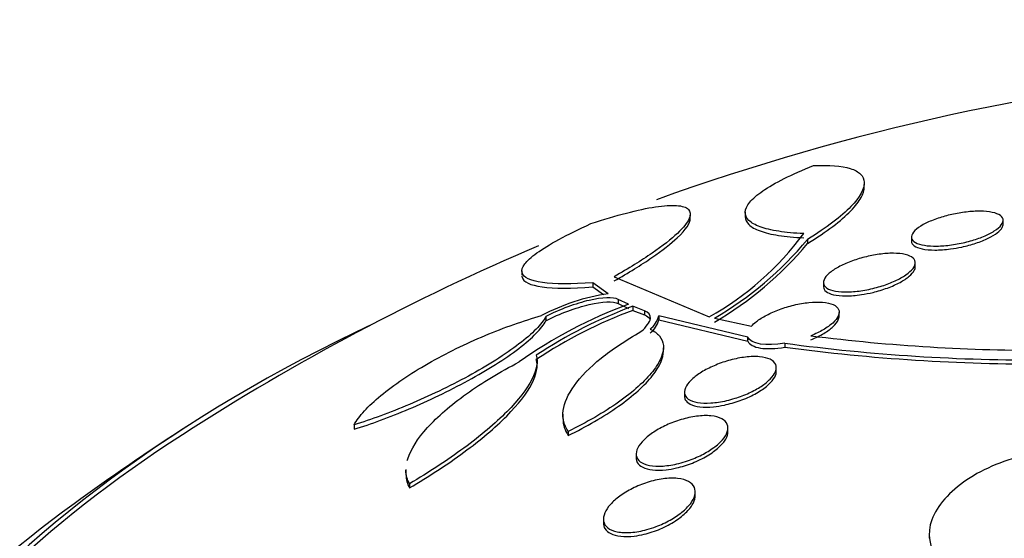
# Paper-space layout 'Layout1' of a CAD drawing. Units: millimetres. Extents: x 0 to 1877, y 0 to 2366.
# Drawn here: x 1367 to 1375, y 468 to 473 of the extents above; entities that cross this region are included whole.
import ezdxf
from ezdxf import colors
from ezdxf.entities.mleader import LeaderData, LeaderLine
from ezdxf.math import Vec2, Vec3

# ---------------------------------------------------------------- set-up
doc = ezdxf.new("R2010")
doc.units = ezdxf.units.MM
doc.layers.add('DV6_Défaut', color=7, linetype='Continuous')
doc.layers.add('Défaut', color=7, linetype='Continuous')

# ---------------------------------------------------------------- blocks, each defined once
blk = doc.blocks.new('_DOT')
at = {"color": 0}
blk.add_line((0, 0), (-1, 0), dxfattribs=at)
at = {"color": 0, "const_width": 0.333}
blk.add_lwpolyline([(-0.1665, 0, 1), (0.1665, 0, 1)], format="xyb", close=True, dxfattribs=at)
blk = doc.blocks.new('SE5')
at = {"layer": 'DV6_Défaut', "color": 7, "linetype": 'Continuous'}
for p, q in [((1373.9769, 471.4964), (1373.9769, 471.5243)), ((1372.4609, 471.23), (1372.4609, 471.2573)), ((1372.9399, 471.2863), (1372.9399, 471.2479)), ((1375.1869, 471.1787), (1375.1869, 471.2131)), ((1373.4824, 471.0467), (1373.4824, 471.0112)), ((1374.3869, 471.0681), (1374.3869, 471.0334)), ((1374.4213, 470.8087), (1374.4213, 470.8435)), ((1370.9937, 470.7722), (1370.9937, 470.7384)), ((1371.7966, 470.7225), (1372.6265, 470.3723)), ((1371.6121, 470.6703), (1371.6121, 470.6331)), ((1371.7449, 470.5732), (1371.6121, 470.6703)), ((1371.6121, 470.6331), (1371.7042, 470.5661)), ((1373.6213, 470.6724), (1373.6213, 470.6371)), ((1371.8323, 470.5248), (1371.8323, 470.4883)), ((1371.9221, 470.4821), (1371.8323, 470.5248)), ((1371.8323, 470.4883), (1371.9221, 470.4458)), ((1371.9617, 470.465), (1371.9617, 470.4288)), ((1372.0626, 470.4251), (1371.9617, 470.465)), ((1371.2032, 470.3753), (1371.2032, 470.3381)), ((1371.9617, 470.4288), (1372.0626, 470.3891)), ((1372.0626, 470.4251), (1372.0626, 470.3891)), ((1372.1854, 470.3823), (1372.1854, 470.3465)), ((1372.9628, 470.1947), (1372.1854, 470.3823)), ((1372.6712, 470.3612), (1372.9931, 470.2914)), ((1373.7579, 470.378), (1373.7579, 470.4119)), ((1372.1854, 470.3465), (1372.9628, 470.16)), ((1372.9628, 470.16), (1372.9628, 470.1947)), ((1372.2266, 470.0731), (1372.2266, 470.1032)), ((1373.2843, 470.1429), (1373.2843, 470.1085)), ((1373.2102, 469.896), (1373.2102, 469.9291)), ((1372.4102, 469.7175), (1372.4102, 469.6831)), ((1371.3516, 469.524), (1371.3516, 469.4848)), ((1369.5315, 469.4316), (1369.5315, 469.3932)), ((1371.3974, 469.3752), (1371.3974, 469.3397)), ((1372.7894, 469.3715), (1372.7894, 469.4042)), ((1371.9894, 469.1784), (1371.9894, 469.1437)), ((1369.9836, 469.043), (1369.9836, 469.0052)), ((1370.0145, 468.9192), (1370.0145, 468.8825)), ((1372.504, 468.8147), (1372.504, 468.848)), ((1371.704, 468.6125), (1371.704, 468.5773)), ((1374.5419, 468.4781), (1374.5419, 468.4443))]:
    blk.add_line(p, q, dxfattribs=at)
for centre, radius, start, end in [((1379.0417, 452.3349), 20.2604, 94.72929, 109.83539), ((1371.3214, 472.6804), 2.6515, 299.48495, 323.35205), ((1371.1078, 473.0336), 3.0962, 300.32766, 320.07812), ((1379.0417, 452.3349), 20.2604, 112.95801, 122.8989), ((1371.101, 473.0074), 3.1073, 300.35257, 320.02767), ((1372.0061, 468.7958), 1.7966, 98.36071, 117.899), ((1373.3362, 466.6494), 4.0852, 110.25103, 125.39331), ((1373.341, 466.7002), 4.0095, 110.12184, 123.64681), ((1373.3451, 466.6595), 4.0151, 110.15376, 123.66263), ((1371.9825, 470.4298), 0.2084, 307.78992, 346.81779), ((1371.9826, 470.3941), 0.2083, 307.76921, 346.79718), ((1375.5319, 486.217), 16.1363, 262.80869, 270.21963), ((1375.4889, 486.6353), 16.6391, 262.38611, 270.27417), ((1375.4671, 486.4085), 16.4456, 262.37275, 270.3535), ((1379.0417, 452.3349), 20.3, 122.70403, 126.06213)]:
    blk.add_arc(centre, radius, start, end, dxfattribs=at)
for centre, major_axis, start_param, end_param in [((1379.0417, 463.7228), (-14.75, 0), 5.398308, 6.283185), ((1379.0417, 463.7228), (-14.75, 0), 0, 4.02647), ((1379.0417, 463.6758), (14.75, 0), 2.412945, 3.141593), ((1379.0417, 463.275), (-15.25, 0), 5.612822, 6.283185), ((1379.0417, 463.275), (-15.25, 0), 0, 3.811956)]:
    blk.add_ellipse(centre, major_axis=major_axis, ratio=0.57735, start_param=start_param, end_param=end_param, dxfattribs=at)
for points, knots in [([(1373.4488, 471.0977), (1373.3669, 471.1013), (1373.2944, 471.1081), (1373.1676, 471.1278), (1373.113, 471.141), (1373.0261, 471.1728), (1372.9934, 471.1914), (1372.9496, 471.2341), (1372.9388, 471.2585), (1372.9412, 471.3113), (1372.954, 471.3399), (1373.0046, 471.4018), (1373.0428, 471.4352), (1373.192, 471.5383), (1373.343, 471.6143), (1373.5349, 471.6898)], [0, 0, 0, 0, 0.125, 0.125, 0.25, 0.25, 0.375, 0.375, 0.5, 0.5, 0.625, 0.625, 0.75, 0.75, 1, 1, 1, 1]), ([(1373.5349, 471.6898), (1373.671, 471.6969), (1373.7783, 471.6888), (1373.8926, 471.6526), (1373.9229, 471.6363), (1373.964, 471.5961), (1373.9753, 471.5723), (1373.9796, 471.4892), (1373.9414, 471.4166), (1373.7781, 471.2489), (1373.6504, 471.1508), (1373.4824, 471.0467)], [0, 0, 0, 0, 0.25, 0.25, 0.375, 0.375, 0.5, 0.5, 0.75, 0.75, 1, 1, 1, 1]), ([(1373.4824, 471.0112), (1373.5664, 471.0633), (1373.6393, 471.113), (1373.7646, 471.2079), (1373.8173, 471.2535), (1373.9, 471.3381), (1373.93, 471.3768), (1373.9679, 471.4455), (1373.9769, 471.4759), (1373.9769, 471.5026)], [0, 0, 0, 0, 0.253651, 0.253651, 0.507303, 0.507303, 0.760954, 0.760954, 1, 1, 1, 1]), ([(1371.5947, 471.1849), (1371.707, 471.222), (1371.8102, 471.2527), (1371.9983, 471.3016), (1372.084, 471.3198), (1372.2309, 471.3418), (1372.2923, 471.3458), (1372.389, 471.339), (1372.4247, 471.3281), (1372.4633, 471.2902), (1372.4666, 471.2636), (1372.436, 471.1932), (1372.4019, 471.1498), (1372.2951, 471.0494), (1372.2203, 470.9905), (1372.0347, 470.8633), (1371.924, 470.7948), (1371.7966, 470.7225)], [0, 0, 0, 0, 0.125, 0.125, 0.25, 0.25, 0.375, 0.375, 0.5, 0.5, 0.625, 0.625, 0.75, 0.75, 0.875, 0.875, 1, 1, 1, 1]), ([(1371.7966, 470.6854), (1371.9235, 470.7575), (1372.0333, 470.8253), (1372.2198, 470.9529), (1372.2937, 471.0109), (1372.4247, 471.1337), (1372.4604, 471.1904), (1372.4606, 471.2306)], [0, 0, 0, 0, 0.291673, 0.291673, 0.583345, 0.583345, 1, 1, 1, 1]), ([(1372.9399, 471.2434), (1372.9401, 471.2188), (1372.9509, 471.1962), (1372.9933, 471.1549), (1373.026, 471.1364), (1373.113, 471.1048), (1373.1673, 471.0918), (1373.2938, 471.0723), (1373.3664, 471.0656), (1373.4488, 471.0621)], [0, 0, 0, 0, 0.2388806, 0.2388806, 0.4925871, 0.4925871, 0.7462935, 0.7462935, 1, 1, 1, 1]), ([(1374.8383, 471.0179), (1374.7932, 471.0078), (1374.747, 471.0001), (1374.7035, 470.9953), (1374.6601, 470.9905), (1374.6182, 470.9884), (1374.5809, 470.9891), (1374.5417, 470.9898), (1374.5065, 470.9936), (1374.4778, 471), (1374.4478, 471.0067), (1374.424, 471.0165), (1374.4086, 471.0286), (1374.393, 471.0408), (1374.3855, 471.0558), (1374.3871, 471.0722), (1374.3886, 471.0881), (1374.3988, 471.1059), (1374.4171, 471.1241), (1374.4344, 471.1411), (1374.4593, 471.1588), (1374.49, 471.1757), (1374.5188, 471.1916), (1374.5536, 471.2072), (1374.5912, 471.2211), (1374.6277, 471.2347), (1374.668, 471.247), (1374.7086, 471.2571), (1374.7499, 471.2675), (1374.7926, 471.2758), (1374.8336, 471.2818), (1374.8766, 471.288), (1374.9188, 471.2917), (1374.9573, 471.2927), (1374.9981, 471.2938), (1375.0358, 471.2919), (1375.0676, 471.2873), (1375.101, 471.2825), (1375.1288, 471.2745), (1375.1488, 471.2639), (1375.1692, 471.2532), (1375.182, 471.2395), (1375.1857, 471.224), (1375.1893, 471.2089), (1375.1844, 471.1915), (1375.1707, 471.1735), (1375.1579, 471.1565), (1375.1369, 471.1383), (1375.1094, 471.1208), (1375.0836, 471.1043), (1375.0513, 471.0879), (1375.0153, 471.0729), (1374.9807, 471.0586), (1374.9417, 471.0452), (1374.9016, 471.0339), (1374.8808, 471.0281), (1374.8596, 471.0227), (1374.8383, 471.0179)], [0, 0, 0, 0, 0.053597, 0.053597, 0.053597, 0.107029, 0.107029, 0.107029, 0.163041, 0.163041, 0.163041, 0.221614, 0.221614, 0.221614, 0.280669, 0.280669, 0.280669, 0.337637, 0.337637, 0.337637, 0.39095, 0.39095, 0.39095, 0.441001, 0.441001, 0.441001, 0.489628, 0.489628, 0.489628, 0.538994, 0.538994, 0.538994, 0.590819, 0.590819, 0.590819, 0.645951, 0.645951, 0.645951, 0.703989, 0.703989, 0.703989, 0.763146, 0.763146, 0.763146, 0.82086, 0.82086, 0.82086, 0.875212, 0.875212, 0.875212, 0.926084, 0.926084, 0.926084, 0.974974, 0.974974, 0.974974, 1, 1, 1, 1]), ([(1371.6121, 470.6703), (1371.4251, 470.6567), (1371.2785, 470.6573), (1371.0662, 470.6866), (1371.0057, 470.7148), (1370.9901, 470.7793), (1370.998, 470.8046), (1371.0406, 470.8616), (1371.0751, 470.8935), (1371.1739, 470.9652), (1371.2387, 471.0052), (1371.3951, 471.0903), (1371.4879, 471.1362), (1371.5947, 471.1849)], [0, 0, 0, 0, 0.25, 0.25, 0.5, 0.5, 0.625, 0.625, 0.75, 0.75, 0.875, 0.875, 1, 1, 1, 1]), ([(1374.8264, 470.981), (1374.8682, 470.99), (1374.9103, 471.0014), (1374.9493, 471.0143), (1374.9884, 471.0272), (1375.0253, 471.0419), (1375.0569, 471.0574), (1375.0879, 471.0725), (1375.1146, 471.0886), (1375.1351, 471.1045), (1375.1558, 471.1205), (1375.1706, 471.1366), (1375.1789, 471.1516), (1375.1842, 471.1614), (1375.1868, 471.1709), (1375.1868, 471.1798)], [0, 0, 0, 0, 0.216237, 0.216237, 0.216237, 0.432812, 0.432812, 0.432812, 0.645274, 0.645274, 0.645274, 0.859965, 0.859965, 0.859965, 1, 1, 1, 1]), ([(1374.3869, 471.0331), (1374.3869, 471.0321), (1374.3869, 471.0311), (1374.387, 471.0302), (1374.3879, 471.0157), (1374.3965, 471.0025), (1374.4116, 470.9917), (1374.4277, 470.9802), (1374.4515, 470.971), (1374.4812, 470.9647), (1374.5119, 470.9583), (1374.5498, 470.9547), (1374.5919, 470.9546), (1374.6336, 470.9544), (1374.6806, 470.9576), (1374.7289, 470.964), (1374.7608, 470.9683), (1374.7938, 470.974), (1374.8264, 470.981)], [0, 0, 0, 0, 0.012991, 0.012991, 0.012991, 0.211873, 0.211873, 0.211873, 0.42278, 0.42278, 0.42278, 0.641082, 0.641082, 0.641082, 0.857918, 0.857918, 0.857918, 1, 1, 1, 1]), ([(1374.068, 470.6242), (1374.0221, 470.6123), (1373.975, 470.6033), (1373.9309, 470.5975), (1373.8869, 470.5918), (1373.8445, 470.5891), (1373.8069, 470.5897), (1373.7676, 470.5902), (1373.7325, 470.5943), (1373.7042, 470.6015), (1373.6751, 470.6089), (1373.6524, 470.6198), (1373.6384, 470.6335), (1373.6246, 470.647), (1373.6189, 470.6635), (1373.6222, 470.6818), (1373.6254, 470.6991), (1373.6369, 470.7184), (1373.6562, 470.7381), (1373.6742, 470.7565), (1373.6994, 470.7756), (1373.7298, 470.7939), (1373.7588, 470.8113), (1373.7933, 470.8283), (1373.8303, 470.8436), (1373.8671, 470.8588), (1373.9073, 470.8726), (1373.9477, 470.8841), (1373.9896, 470.896), (1374.0328, 470.9058), (1374.0741, 470.9127), (1374.1179, 470.9201), (1374.1608, 470.9246), (1374.1997, 470.926), (1374.241, 470.9275), (1374.2788, 470.9256), (1374.3105, 470.9204), (1374.3433, 470.915), (1374.3704, 470.9061), (1374.3892, 470.8941), (1374.4079, 470.8822), (1374.419, 470.867), (1374.421, 470.8497), (1374.4228, 470.8332), (1374.4162, 470.8143), (1374.4014, 470.7946), (1374.3875, 470.7763), (1374.3659, 470.7567), (1374.3384, 470.7378), (1374.3123, 470.7199), (1374.2802, 470.702), (1374.2447, 470.6858), (1374.2099, 470.6698), (1374.1711, 470.655), (1374.1313, 470.6423), (1374.1105, 470.6357), (1374.0893, 470.6296), (1374.068, 470.6242)], [0, 0, 0, 0, 0.05512, 0.05512, 0.05512, 0.110082, 0.110082, 0.110082, 0.167539, 0.167539, 0.167539, 0.226671, 0.226671, 0.226671, 0.284989, 0.284989, 0.284989, 0.340228, 0.340228, 0.340228, 0.391761, 0.391761, 0.391761, 0.440834, 0.440834, 0.440834, 0.489573, 0.489573, 0.489573, 0.539986, 0.539986, 0.539986, 0.593413, 0.593413, 0.593413, 0.650123, 0.650123, 0.650123, 0.709013, 0.709013, 0.709013, 0.767774, 0.767774, 0.767774, 0.823966, 0.823966, 0.823966, 0.87649, 0.87649, 0.87649, 0.926133, 0.926133, 0.926133, 0.974816, 0.974816, 0.974816, 1, 1, 1, 1]), ([(1374.0528, 470.586), (1374.0951, 470.5964), (1374.138, 470.6093), (1374.1779, 470.624), (1374.2178, 470.6387), (1374.2557, 470.6556), (1374.2883, 470.6732), (1374.3199, 470.6903), (1374.3474, 470.7085), (1374.3684, 470.7263), (1374.3892, 470.744), (1374.4043, 470.7617), (1374.4128, 470.7782), (1374.4185, 470.7893), (1374.4213, 470.8), (1374.4212, 470.8099)], [0, 0, 0, 0, 0.218152, 0.218152, 0.218152, 0.436824, 0.436824, 0.436824, 0.648725, 0.648725, 0.648725, 0.858656, 0.858656, 0.858656, 1, 1, 1, 1]), ([(1370.9938, 470.7312), (1370.9938, 470.727), (1370.9942, 470.723), (1371.0049, 470.6766), (1371.0661, 470.6482), (1371.2749, 470.6196), (1371.4242, 470.6191), (1371.6121, 470.6331)], [0, 0, 0, 0, 0.043953, 0.043953, 0.521976, 0.521976, 1, 1, 1, 1]), ([(1373.6213, 470.6368), (1373.6213, 470.6362), (1373.6213, 470.6356), (1373.6213, 470.635), (1373.6219, 470.6195), (1373.6297, 470.6055), (1373.6439, 470.594), (1373.6589, 470.5819), (1373.6815, 470.5722), (1373.7096, 470.5656), (1373.7391, 470.5588), (1373.7756, 470.5552), (1373.8162, 470.5552), (1373.8573, 470.5551), (1373.9038, 470.5588), (1373.9518, 470.5661), (1373.9847, 470.5711), (1374.0189, 470.5778), (1374.0528, 470.586)], [0, 0, 0, 0, 0.007664, 0.007664, 0.007664, 0.202787, 0.202787, 0.202787, 0.410414, 0.410414, 0.410414, 0.628394, 0.628394, 0.628394, 0.849466, 0.849466, 0.849466, 1, 1, 1, 1]), ([(1371.8323, 470.5248), (1371.7891, 470.5468), (1371.695, 470.543), (1371.4642, 470.4896), (1371.323, 470.4385), (1371.2032, 470.3753)], [0, 0, 0, 0, 0.5, 0.5, 1, 1, 1, 1]), ([(1371.2032, 470.3381), (1371.3235, 470.4016), (1371.4643, 470.4526), (1371.6959, 470.5064), (1371.7887, 470.5104), (1371.8323, 470.4883)], [0, 0, 0, 0, 0.5, 0.5, 1, 1, 1, 1]), ([(1372.9931, 470.2914), (1373.0048, 470.3045), (1373.0194, 470.3178), (1373.0364, 470.331), (1373.0615, 470.3505), (1373.0924, 470.37), (1373.1266, 470.388), (1373.1607, 470.4059), (1373.199, 470.4227), (1373.2382, 470.4372), (1373.279, 470.4522), (1373.3218, 470.4651), (1373.3636, 470.4751), (1373.408, 470.4858), (1373.4523, 470.4934), (1373.4933, 470.4976), (1373.5368, 470.5021), (1373.5778, 470.5029), (1373.6132, 470.4999), (1373.6499, 470.4968), (1373.6815, 470.4897), (1373.7053, 470.479), (1373.729, 470.4684), (1373.7456, 470.4539), (1373.7531, 470.4366), (1373.7603, 470.4202), (1373.7593, 470.4007), (1373.7499, 470.38), (1373.7411, 470.3606), (1373.7245, 470.3395), (1373.7014, 470.3186), (1373.6796, 470.2988), (1373.6513, 470.2786), (1373.6191, 470.2598), (1373.5873, 470.2413), (1373.5509, 470.2236), (1373.5128, 470.208), (1373.5125, 470.2079), (1373.5122, 470.2078), (1373.5119, 470.2076)], [0, 0, 0, 0, 0.053606, 0.053606, 0.053606, 0.132858, 0.132858, 0.132858, 0.212051, 0.212051, 0.212051, 0.294173, 0.294173, 0.294173, 0.381286, 0.381286, 0.381286, 0.473674, 0.473674, 0.473674, 0.569369, 0.569369, 0.569369, 0.664531, 0.664531, 0.664531, 0.755285, 0.755285, 0.755285, 0.840082, 0.840082, 0.840082, 0.920399, 0.920399, 0.920399, 0.99942, 0.99942, 0.99942, 1, 1, 1, 1]), ([(1369.5315, 469.4316), (1369.5521, 469.4694), (1369.582, 469.5097), (1369.6603, 469.5958), (1369.7093, 469.6418), (1369.8212, 469.7342), (1369.8854, 469.7818), (1370.0247, 469.8759), (1370.0991, 469.9219), (1370.3353, 470.057), (1370.5052, 470.1399), (1370.8414, 470.2808), (1371.0081, 470.3393), (1371.1655, 470.3835)], [0, 0, 0, 0, 0.125, 0.125, 0.25, 0.25, 0.375, 0.375, 0.5, 0.5, 0.75, 0.75, 1, 1, 1, 1]), ([(1371.2032, 470.3753), (1371.1853, 470.3426), (1371.1569, 470.3062), (1371.0779, 470.2255), (1371.0274, 470.1816), (1370.8502, 470.0457), (1370.6941, 469.9474), (1370.361, 469.7658), (1370.1838, 469.6817), (1369.8428, 469.5378), (1369.6803, 469.4783), (1369.5315, 469.4316)], [0, 0, 0, 0, 0.125, 0.125, 0.25, 0.25, 0.5, 0.5, 0.75, 0.75, 1, 1, 1, 1]), ([(1372.0313, 470.2438), (1372.081, 470.2866), (1372.1084, 470.3258), (1372.1172, 470.3884), (1372.0989, 470.4116), (1372.0626, 470.4251)], [0, 0, 0, 0, 0.5, 0.5, 1, 1, 1, 1]), ([(1373.5119, 470.1734), (1373.5526, 470.19), (1373.5915, 470.2091), (1373.6248, 470.229), (1373.6569, 470.2481), (1373.6848, 470.2686), (1373.706, 470.2886), (1373.7267, 470.3081), (1373.7417, 470.3277), (1373.7499, 470.3458), (1373.7552, 470.3575), (1373.7579, 470.3687), (1373.7579, 470.3793)], [0, 0, 0, 0, 0.28577, 0.28577, 0.28577, 0.560334, 0.560334, 0.560334, 0.827404, 0.827404, 0.827404, 1, 1, 1, 1]), ([(1369.5315, 469.3932), (1369.6805, 469.4401), (1369.8397, 469.4986), (1370.0961, 469.607), (1370.1832, 469.6461), (1370.3555, 469.7286), (1370.4428, 469.7731), (1370.6092, 469.8638), (1370.6885, 469.9101), (1370.8383, 470.0049), (1370.907, 470.0523), (1371.0257, 470.1431), (1371.077, 470.1876), (1371.1562, 470.2682), (1371.1852, 470.3053), (1371.2032, 470.3381)], [0, 0, 0, 0, 0.25, 0.25, 0.375, 0.375, 0.5, 0.5, 0.625, 0.625, 0.75, 0.75, 0.875, 0.875, 1, 1, 1, 1]), ([(1371.3974, 469.3752), (1371.3601, 469.4282), (1371.3453, 469.4885), (1371.3626, 469.6244), (1371.395, 469.698), (1371.5063, 469.8525), (1371.5854, 469.933), (1371.7815, 470.0912), (1371.8996, 470.1699), (1372.0313, 470.2438)], [0, 0, 0, 0, 0.25, 0.25, 0.5, 0.5, 0.75, 0.75, 1, 1, 1, 1]), ([(1372.1102, 470.2651), (1372.1451, 470.2495), (1372.1725, 470.2299), (1372.2116, 470.1827), (1372.2234, 470.1546), (1372.2287, 470.0919), (1372.2226, 470.0574), (1372.1917, 469.9814), (1372.1668, 469.9402), (1372.0999, 469.8553), (1372.0572, 469.8105), (1371.9565, 469.72), (1371.8993, 469.6748), (1371.7073, 469.5392), (1371.557, 469.4525), (1371.3974, 469.3752)], [0, 0, 0, 0, 0.125, 0.125, 0.25, 0.25, 0.375, 0.375, 0.5, 0.5, 0.625, 0.625, 0.75, 0.75, 1, 1, 1, 1]), ([(1372.9628, 470.16), (1372.9759, 470.1308), (1373.0154, 470.1102), (1373.1289, 470.0924), (1373.2028, 470.0946), (1373.2843, 470.1085)], [0, 0, 0, 0, 0.5, 0.5, 1, 1, 1, 1]), ([(1371.1195, 470.038), (1371.1357, 469.9816), (1371.1238, 469.9114), (1371.0373, 469.7433), (1370.9642, 469.6486), (1370.7612, 469.444), (1370.6338, 469.3368), (1370.3441, 469.1237), (1370.1834, 469.019), (1370.0145, 468.9192)], [0, 0, 0, 0, 0.25, 0.25, 0.5, 0.5, 0.75, 0.75, 1, 1, 1, 1]), ([(1371.3974, 469.3397), (1371.4771, 469.3784), (1371.5536, 469.4189), (1371.6999, 469.5038), (1371.7704, 469.5486), (1371.9611, 469.6831), (1372.065, 469.7761), (1372.1948, 469.9403), (1372.2265, 470.0132), (1372.2266, 470.0737)], [0, 0, 0, 0, 0.170759, 0.170759, 0.341517, 0.341517, 0.683035, 0.683035, 1, 1, 1, 1]), ([(1372.7784, 469.6435), (1372.7307, 469.6324), (1372.6835, 469.6253), (1372.6406, 469.6224), (1372.5978, 469.6196), (1372.558, 469.6211), (1372.5247, 469.6268), (1372.4912, 469.6325), (1372.4632, 469.6427), (1372.4437, 469.6567), (1372.4248, 469.6702), (1372.4133, 469.6877), (1372.4108, 469.7077), (1372.4084, 469.7265), (1372.4138, 469.7481), (1372.427, 469.7705), (1372.4394, 469.7916), (1372.4589, 469.8141), (1372.4839, 469.836), (1372.5081, 469.8573), (1372.5382, 469.8785), (1372.5715, 469.8982), (1372.6052, 469.9181), (1372.6431, 469.9368), (1372.6822, 469.953), (1372.7232, 469.9699), (1372.7664, 469.9846), (1372.8088, 469.9961), (1372.8539, 470.0082), (1372.8991, 470.0171), (1372.9412, 470.0221), (1372.9855, 470.0273), (1373.0274, 470.0284), (1373.0637, 470.0253), (1373.1007, 470.0221), (1373.1328, 470.0144), (1373.157, 470.0027), (1373.1807, 469.9912), (1373.1974, 469.9755), (1373.2051, 469.9569), (1373.2124, 469.9393), (1373.2118, 469.9185), (1373.2031, 469.8964), (1373.1949, 469.8756), (1373.1792, 469.8531), (1373.1574, 469.8308), (1373.1364, 469.8094), (1373.1092, 469.7876), (1373.078, 469.7672), (1373.0469, 469.7468), (1373.011, 469.7272), (1372.9733, 469.7099), (1372.9342, 469.692), (1372.8922, 469.676), (1372.8505, 469.6631), (1372.8264, 469.6556), (1372.8022, 469.6491), (1372.7784, 469.6435)], [0, 0, 0, 0, 0.058678, 0.058678, 0.058678, 0.117316, 0.117316, 0.117316, 0.176413, 0.176413, 0.176413, 0.23353, 0.23353, 0.23353, 0.287022, 0.287022, 0.287022, 0.337194, 0.337194, 0.337194, 0.385844, 0.385844, 0.385844, 0.435138, 0.435138, 0.435138, 0.486829, 0.486829, 0.486829, 0.541814, 0.541814, 0.541814, 0.599755, 0.599755, 0.599755, 0.658921, 0.658921, 0.658921, 0.71676, 0.71676, 0.71676, 0.77129, 0.77129, 0.77129, 0.822302, 0.822302, 0.822302, 0.871244, 0.871244, 0.871244, 0.920192, 0.920192, 0.920192, 0.971012, 0.971012, 0.971012, 1, 1, 1, 1]), ([(1369.9956, 469.1206), (1369.9969, 469.1253), (1369.9983, 469.1301), (1370.026, 469.2184), (1370.0836, 469.3104), (1370.2149, 469.4562), (1370.2653, 469.5051), (1370.3789, 469.6037), (1370.4429, 469.6537), (1370.6474, 469.7998), (1370.8031, 469.8936), (1370.9701, 469.9796)], [0, 0, 0, 0, 0.018878, 0.018878, 0.345918, 0.345918, 0.509439, 0.509439, 0.672959, 0.672959, 1, 1, 1, 1]), ([(1370.0145, 468.8825), (1370.1834, 468.9823), (1370.3421, 469.0858), (1370.6341, 469.3006), (1370.7595, 469.4062), (1370.9638, 469.6119), (1371.037, 469.7066), (1371.1236, 469.8745), (1371.1357, 469.9451), (1371.1195, 470.0014)], [0, 0, 0, 0, 0.25, 0.25, 0.5, 0.5, 0.75, 0.75, 1, 1, 1, 1]), ([(1372.7576, 469.6045), (1372.8024, 469.6139), (1372.8491, 469.6271), (1372.8941, 469.6433), (1372.9392, 469.6595), (1372.9838, 469.6792), (1373.0237, 469.7007), (1373.0616, 469.7211), (1373.0963, 469.7438), (1373.1245, 469.7667), (1373.151, 469.7884), (1373.1725, 469.8108), (1373.1869, 469.8322), (1373.201, 469.853), (1373.2089, 469.8733), (1373.21, 469.8915), (1373.2101, 469.8931), (1373.2102, 469.8948), (1373.2102, 469.8964)], [0, 0, 0, 0, 0.207742, 0.207742, 0.207742, 0.416162, 0.416162, 0.416162, 0.614332, 0.614332, 0.614332, 0.801164, 0.801164, 0.801164, 0.983492, 0.983492, 0.983492, 1, 1, 1, 1]), ([(1372.4102, 469.6818), (1372.4102, 469.6709), (1372.4127, 469.6606), (1372.4174, 469.6513), (1372.4256, 469.6354), (1372.4406, 469.6218), (1372.4612, 469.6116), (1372.4831, 469.6007), (1372.5117, 469.5931), (1372.5447, 469.5894), (1372.5795, 469.5854), (1372.6202, 469.5856), (1372.6634, 469.5898), (1372.6935, 469.5928), (1372.7253, 469.5977), (1372.7576, 469.6045)], [0, 0, 0, 0, 0.1282687, 0.1282687, 0.1282687, 0.3481901, 0.3481901, 0.3481901, 0.581988, 0.581988, 0.581988, 0.8292352, 0.8292352, 0.8292352, 1, 1, 1, 1]), ([(1372.3619, 469.0963), (1372.3141, 469.0842), (1372.2667, 469.0764), (1372.2234, 469.0733), (1372.18, 469.0702), (1372.1397, 469.0718), (1372.1057, 469.0781), (1372.0721, 469.0844), (1372.0438, 469.0956), (1372.024, 469.1108), (1372.0051, 469.1253), (1371.9933, 469.1441), (1371.9902, 469.1655), (1371.9874, 469.1855), (1371.992, 469.2084), (1372.0041, 469.2321), (1372.0155, 469.2547), (1372.0339, 469.2786), (1372.0576, 469.302), (1372.081, 469.325), (1372.1101, 469.3481), (1372.1425, 469.3694), (1372.1759, 469.3912), (1372.2136, 469.4118), (1372.2526, 469.4297), (1372.2938, 469.4486), (1372.3376, 469.465), (1372.3807, 469.4778), (1372.4265, 469.4914), (1372.4727, 469.5013), (1372.5158, 469.5068), (1372.5607, 469.5126), (1372.6035, 469.5138), (1372.6406, 469.5103), (1372.6778, 469.5068), (1372.7104, 469.4983), (1372.7349, 469.4854), (1372.7586, 469.473), (1372.7755, 469.4561), (1372.7836, 469.4361), (1372.7912, 469.4174), (1372.7913, 469.3953), (1372.7835, 469.3719), (1372.7761, 469.3498), (1372.7615, 469.3259), (1372.741, 469.3022), (1372.7209, 469.2791), (1372.6947, 469.2556), (1372.6646, 469.2336), (1372.634, 469.2113), (1372.5986, 469.1898), (1372.5613, 469.1709), (1372.5221, 469.1509), (1372.4798, 469.1332), (1372.4376, 469.1188), (1372.4124, 469.1102), (1372.387, 469.1026), (1372.3619, 469.0963)], [0, 0, 0, 0, 0.059005, 0.059005, 0.059005, 0.118021, 0.118021, 0.118021, 0.176664, 0.176664, 0.176664, 0.232519, 0.232519, 0.232519, 0.284628, 0.284628, 0.284628, 0.333977, 0.333977, 0.333977, 0.382627, 0.382627, 0.382627, 0.432655, 0.432655, 0.432655, 0.485537, 0.485537, 0.485537, 0.541749, 0.541749, 0.541749, 0.600422, 0.600422, 0.600422, 0.659397, 0.659397, 0.659397, 0.716148, 0.716148, 0.716148, 0.769278, 0.769278, 0.769278, 0.819288, 0.819288, 0.819288, 0.867989, 0.867989, 0.867989, 0.917451, 0.917451, 0.917451, 0.969328, 0.969328, 0.969328, 1, 1, 1, 1]), ([(1372.3401, 469.0566), (1372.3857, 469.067), (1372.4332, 469.0816), (1372.4787, 469.0995), (1372.5243, 469.1174), (1372.5692, 469.1391), (1372.6092, 469.1629), (1372.6473, 469.1855), (1372.682, 469.2107), (1372.7098, 469.2362), (1372.7359, 469.26), (1372.7566, 469.2848), (1372.77, 469.3082), (1372.7828, 469.3305), (1372.7894, 469.3522), (1372.7894, 469.3717)], [0, 0, 0, 0, 0.212611, 0.212611, 0.212611, 0.4258582, 0.4258582, 0.4258582, 0.6290944, 0.6290944, 0.6290944, 0.8194298, 0.8194298, 0.8194298, 1, 1, 1, 1]), ([(1376.0043, 469.1998), (1375.8237, 469.2286), (1375.6171, 469.2205), (1375.2118, 469.1323), (1375.0203, 469.0535), (1374.7186, 468.8514), (1374.6099, 468.7276), (1374.5213, 468.4834), (1374.5408, 468.3609), (1374.6208, 468.2629)], [0, 0, 0, 0, 0.25, 0.25, 0.5, 0.5, 0.75, 0.75, 1, 1, 1, 1]), ([(1371.9894, 469.1426), (1371.9894, 469.1286), (1371.9928, 469.1155), (1371.9993, 469.1039), (1372.0087, 469.0871), (1372.0248, 469.073), (1372.0462, 469.0624), (1372.0689, 469.0511), (1372.0979, 469.0435), (1372.131, 469.0398), (1372.1661, 469.0359), (1372.2066, 469.0364), (1372.2494, 469.0411), (1372.2785, 469.0443), (1372.3092, 469.0496), (1372.3401, 469.0566)], [0, 0, 0, 0, 0.149253, 0.149253, 0.149253, 0.364887, 0.364887, 0.364887, 0.593246, 0.593246, 0.593246, 0.835855, 0.835855, 0.835855, 1, 1, 1, 1]), ([(1372.0827, 468.5198), (1372.0351, 468.5069), (1371.9875, 468.4985), (1371.9438, 468.4953), (1371.9001, 468.492), (1371.859, 468.4938), (1371.8244, 468.5008), (1371.7905, 468.5077), (1371.7617, 468.5197), (1371.7412, 468.5361), (1371.7219, 468.5516), (1371.7095, 468.5714), (1371.7055, 468.594), (1371.7017, 468.6151), (1371.7052, 468.6393), (1371.7158, 468.6643), (1371.726, 468.6882), (1371.743, 468.7137), (1371.7652, 468.7385), (1371.7875, 468.7634), (1371.8156, 468.7882), (1371.8471, 468.8112), (1371.88, 468.8351), (1371.9174, 468.8577), (1371.9564, 468.8773), (1371.9978, 468.8981), (1372.042, 468.9161), (1372.0859, 468.9302), (1372.1322, 468.9452), (1372.1793, 468.9561), (1372.2235, 468.9621), (1372.269, 468.9684), (1372.3127, 468.9696), (1372.3506, 468.9657), (1372.3882, 468.9617), (1372.4213, 468.9525), (1372.4464, 468.9386), (1372.4704, 468.9253), (1372.4879, 468.9074), (1372.4968, 468.8862), (1372.5051, 468.8664), (1372.5062, 468.8431), (1372.4997, 468.8185), (1372.4936, 468.7951), (1372.4804, 468.7698), (1372.4613, 468.7448), (1372.4425, 468.72), (1372.4175, 468.6948), (1372.3885, 468.6712), (1372.3586, 468.6468), (1372.3237, 468.6235), (1372.2867, 468.6027), (1372.2476, 468.5808), (1372.205, 468.5613), (1372.1623, 468.5453), (1372.1359, 468.5355), (1372.1091, 468.5269), (1372.0827, 468.5198)], [0, 0, 0, 0, 0.058977, 0.058977, 0.058977, 0.118013, 0.118013, 0.118013, 0.175901, 0.175901, 0.175901, 0.23044, 0.23044, 0.23044, 0.281383, 0.281383, 0.281383, 0.330234, 0.330234, 0.330234, 0.379156, 0.379156, 0.379156, 0.430068, 0.430068, 0.430068, 0.484136, 0.484136, 0.484136, 0.541392, 0.541392, 0.541392, 0.600468, 0.600468, 0.600468, 0.658923, 0.658923, 0.658923, 0.714463, 0.714463, 0.714463, 0.766348, 0.766348, 0.766348, 0.815658, 0.815658, 0.815658, 0.864404, 0.864404, 0.864404, 0.914567, 0.914567, 0.914567, 0.967549, 0.967549, 0.967549, 1, 1, 1, 1]), ([(1372.0598, 468.4795), (1372.1062, 468.4906), (1372.1542, 468.5065), (1372.2, 468.526), (1372.2459, 468.5454), (1372.2909, 468.5691), (1372.3307, 468.5949), (1372.3688, 468.6197), (1372.4033, 468.6473), (1372.4306, 468.6752), (1372.4561, 468.7012), (1372.4761, 468.7284), (1372.4884, 468.754), (1372.4987, 468.7755), (1372.504, 468.7964), (1372.504, 468.8155)], [0, 0, 0, 0, 0.216957, 0.216957, 0.216957, 0.434461, 0.434461, 0.434461, 0.642967, 0.642967, 0.642967, 0.837754, 0.837754, 0.837754, 1, 1, 1, 1]), ([(1371.704, 468.5766), (1371.704, 468.5588), (1371.7086, 468.5423), (1371.7173, 468.528), (1371.7281, 468.5104), (1371.7456, 468.4956), (1371.768, 468.4846), (1371.7916, 468.473), (1371.8212, 468.4652), (1371.8546, 468.4616), (1371.89, 468.4577), (1371.9305, 468.4584), (1371.9728, 468.4636), (1372.0009, 468.467), (1372.0302, 468.4723), (1372.0598, 468.4795)], [0, 0, 0, 0, 0.1720612, 0.1720612, 0.1720612, 0.3838437, 0.3838437, 0.3838437, 0.606686, 0.606686, 0.606686, 0.8438175, 0.8438175, 0.8438175, 1, 1, 1, 1])]:
    blk.add_open_spline(points, degree=3, knots=knots, dxfattribs=at)
for points in [[(1372.0626, 470.3891), (1372.0856, 470.3806), (1372.1013, 470.3683), (1372.1087, 470.3525)], [(1373.2843, 470.1429), (1373.1212, 470.1153), (1372.9893, 470.1355), (1372.9628, 470.1947)], [(1371.3519, 469.4844), (1371.3518, 469.4314), (1371.3671, 469.3827), (1371.3974, 469.3397)], [(1370.0145, 468.9192), (1369.994, 468.9543), (1369.9835, 468.9933), (1369.9835, 469.0363)], [(1369.9836, 468.9988), (1369.9837, 468.9561), (1369.9942, 468.9172), (1370.0145, 468.8825)]]:
    blk.add_open_spline(points, degree=3, dxfattribs=at)

psp = doc.layouts.get("Layout1")

# ---------------------------------------------------------------- block references
at = {"layer": 'Défaut'}
psp.add_blockref('SE5', (0, 0), dxfattribs=at)

# ---------------------------------------------------------------- leaders
at = {"layer": 'Défaut', "color": 7, "linetype": 'Continuous'}
ml = psp.add_multileader_mtext('Standard', dxfattribs=at)
ml.set_content('{\\pxsm0.9;\\fSolid Edge ISO|b1||i0||c0|p34;\\W1.;17/06/2016\\P}', color=256)
ml.set_leader_properties()
ml.set_arrow_properties(name='DOT')
ml.build(insert=Vec2(0, 0))
ml.multileader.update_dxf_attribs({"leader_type": 0, "dogleg_length": 0, "arrow_head_size": 12})
ctx = ml.context
ctx.base_point, ctx.char_height, ctx.arrow_head_size, ctx.landing_gap_size = Vec3(1777.4517, 2359.2504), 12, 12, 4.2
notes = []
notes.append((ctx, [(0, (0, 0, 0), (0, 0), (1, 0), 1, [])]))
ctx.mtext.insert = Vec3(1781.6517, 2365.3705)
for ctx, leaders in notes:
    for number, flags, end, landing, length, lines in leaders:
        leader = LeaderData()
        leader.index, (leader.has_last_leader_line, leader.has_dogleg_vector, leader.attachment_direction) = number, flags
        leader.last_leader_point, leader.dogleg_vector, leader.dogleg_length = Vec3(end), Vec3(landing), length
        for number, points, colour, breaks in lines:
            line = LeaderLine()
            line.index, line.vertices, line.color, line.breaks = number, Vec3.list(points), colors.encode_raw_color(colour), breaks
            leader.lines.append(line)
        ctx.leaders.append(leader)

doc.saveas('drawing.dxf')
